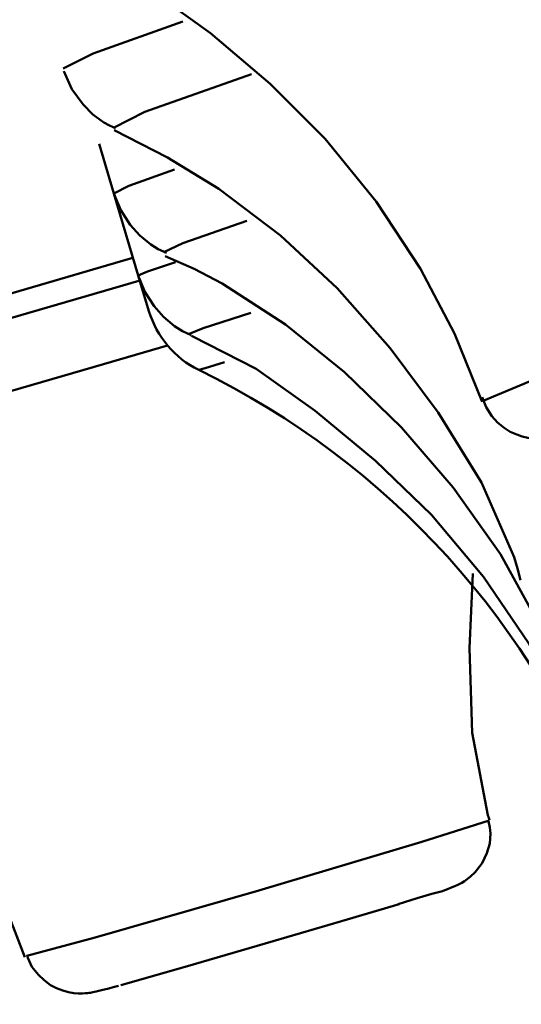
# Model space of a CAD drawing. Units: centimetres. Extents: x -81 to 397, y -152 to 36.
# Drawn here: x 268 to 271, y -127 to -121 of the extents above; entities that cross this region are included whole.
import ezdxf

# ---------------------------------------------------------------- set-up
doc = ezdxf.new("R2010")
doc.units = ezdxf.units.CM
doc.header["$MEASUREMENT"] = 0
doc.layers.add('layer 1', color=7, linetype='Continuous')

msp = doc.modelspace()

# ---------------------------------------------------------------- linework, layer by layer
at = {"layer": 'layer 1', "lineweight": 50}
for points, knots in [([(158.6285, -146.7096), (158.6285, -146.7096), (158.8791, -146.6347), (158.8791, -146.6347), (158.8791, -146.6347), (158.8791, -146.6347), (159.6287, -146.4116), (159.6287, -146.4116), (159.6287, -146.4116), (159.6287, -146.4116), (160.8759, -146.0393), (160.8759, -146.0393), (160.8759, -146.0393), (160.8759, -146.0393), (162.613, -145.5215), (162.613, -145.5215), (162.613, -145.5215), (162.613, -145.5215), (164.8338, -144.8593), (164.8338, -144.8593), (164.8338, -144.8593), (164.8338, -144.8593), (167.5291, -144.0556), (167.5291, -144.0556), (167.5291, -144.0556), (167.5291, -144.0556), (170.6874, -143.1139), (170.6874, -143.1139), (170.6874, -143.1139), (170.6874, -143.1139), (174.295, -142.0386), (174.295, -142.0386), (174.295, -142.0386), (174.295, -142.0386), (178.3351, -140.834), (178.3351, -140.834), (178.3351, -140.834), (178.3351, -140.834), (182.7927, -139.5047), (182.7927, -139.5047), (182.7927, -139.5047), (182.7927, -139.5047), (187.6473, -138.0575), (187.6473, -138.0575), (187.6473, -138.0575), (187.6473, -138.0575), (192.8773, -136.4983), (192.8773, -136.4983), (192.8773, -136.4983), (192.8773, -136.4983), (198.4628, -134.8328), (198.4628, -134.8328), (198.4628, -134.8328), (198.4628, -134.8328), (204.3771, -133.0699), (204.3771, -133.0699), (204.3771, -133.0699), (204.3771, -133.0699), (210.5969, -131.2151), (210.5969, -131.2151), (210.5969, -131.2151), (210.5969, -131.2151), (217.0953, -129.2782), (217.0953, -129.2782), (217.0953, -129.2782), (217.0953, -129.2782), (223.8437, -127.2655), (223.8437, -127.2655), (223.8437, -127.2655), (223.8437, -127.2655), (230.8139, -125.1879), (230.8139, -125.1879), (230.8139, -125.1879), (230.8139, -125.1879), (237.9752, -123.0533), (237.9752, -123.0533), (237.9752, -123.0533), (237.9752, -123.0533), (245.2976, -120.8697), (245.2976, -120.8697), (245.2976, -120.8697), (245.2976, -120.8697), (252.7492, -118.6478), (252.7492, -118.6478), (252.7492, -118.6478), (252.7492, -118.6478), (260.299, -116.3971), (260.299, -116.3971), (260.299, -116.3971), (260.299, -116.3971), (267.9137, -114.1268), (267.9137, -114.1268), (267.9137, -114.1268), (267.9137, -114.1268), (275.5623, -111.8469), (275.5623, -111.8469), (275.5623, -111.8469), (275.5623, -111.8469), (283.21, -109.5662), (283.21, -109.5662), (283.21, -109.5662), (283.21, -109.5662), (290.825, -107.296), (290.825, -107.296), (290.825, -107.296), (290.825, -107.296), (298.3748, -105.045), (298.3748, -105.045), (298.3748, -105.045), (298.3748, -105.045), (305.8266, -102.8236), (305.8266, -102.8236), (305.8266, -102.8236), (305.8266, -102.8236), (313.1483, -100.6404), (313.1483, -100.6404), (313.1483, -100.6404), (313.1483, -100.6404), (320.3103, -98.5054), (320.3103, -98.5054), (320.3103, -98.5054), (320.3103, -98.5054), (327.2805, -96.4273), (327.2805, -96.4273), (327.2805, -96.4273), (327.2805, -96.4273), (334.0287, -94.4155), (334.0287, -94.4155), (334.0287, -94.4155), (334.0287, -94.4155), (340.5268, -92.478), (340.5268, -92.478), (340.5268, -92.478), (340.5268, -92.478), (346.7469, -90.6232), (346.7469, -90.6232), (346.7469, -90.6232), (346.7469, -90.6232), (352.6621, -88.8602), (352.6621, -88.8602), (352.6621, -88.8602), (352.6621, -88.8602), (358.2467, -87.195), (358.2467, -87.195), (358.2467, -87.195), (358.2467, -87.195), (363.4778, -85.6356), (363.4778, -85.6356), (363.4778, -85.6356), (363.4778, -85.6356), (368.3314, -84.1884), (368.3314, -84.1884), (368.3314, -84.1884), (368.3314, -84.1884), (372.7884, -82.8593), (372.7884, -82.8593), (372.7884, -82.8593), (372.7884, -82.8593), (376.8291, -81.6545), (376.8291, -81.6545), (376.8291, -81.6545), (376.8291, -81.6545), (380.4367, -80.5794), (380.4367, -80.5794), (380.4367, -80.5794), (380.4367, -80.5794), (383.5946, -79.6374), (383.5946, -79.6374), (383.5946, -79.6374), (383.5946, -79.6374), (386.2904, -78.834), (386.2904, -78.834), (386.2904, -78.834), (386.2904, -78.834), (388.5107, -78.1715), (388.5107, -78.1715), (388.5107, -78.1715), (388.5107, -78.1715), (390.2483, -77.6538), (390.2483, -77.6538), (390.2483, -77.6538), (390.2483, -77.6538), (391.4955, -77.2826), (391.4955, -77.2826), (391.4955, -77.2826), (391.4955, -77.2826), (392.2448, -77.0586), (392.2448, -77.0586), (392.2448, -77.0586), (392.2448, -77.0586), (392.4955, -76.9844), (392.4955, -76.9844)], [0, 0, 0, 0, 0.020833, 0.020833, 0.020833, 0.020833, 0.041667, 0.041667, 0.041667, 0.041667, 0.0625, 0.0625, 0.0625, 0.0625, 0.083333, 0.083333, 0.083333, 0.083333, 0.104167, 0.104167, 0.104167, 0.104167, 0.125, 0.125, 0.125, 0.125, 0.145833, 0.145833, 0.145833, 0.145833, 0.166667, 0.166667, 0.166667, 0.166667, 0.1875, 0.1875, 0.1875, 0.1875, 0.208333, 0.208333, 0.208333, 0.208333, 0.229167, 0.229167, 0.229167, 0.229167, 0.25, 0.25, 0.25, 0.25, 0.270833, 0.270833, 0.270833, 0.270833, 0.291667, 0.291667, 0.291667, 0.291667, 0.3125, 0.3125, 0.3125, 0.3125, 0.333333, 0.333333, 0.333333, 0.333333, 0.354167, 0.354167, 0.354167, 0.354167, 0.375, 0.375, 0.375, 0.375, 0.395833, 0.395833, 0.395833, 0.395833, 0.416667, 0.416667, 0.416667, 0.416667, 0.4375, 0.4375, 0.4375, 0.4375, 0.458333, 0.458333, 0.458333, 0.458333, 0.479167, 0.479167, 0.479167, 0.479167, 0.5, 0.5, 0.5, 0.5, 0.520833, 0.520833, 0.520833, 0.520833, 0.541667, 0.541667, 0.541667, 0.541667, 0.5625, 0.5625, 0.5625, 0.5625, 0.583333, 0.583333, 0.583333, 0.583333, 0.604167, 0.604167, 0.604167, 0.604167, 0.625, 0.625, 0.625, 0.625, 0.645833, 0.645833, 0.645833, 0.645833, 0.666667, 0.666667, 0.666667, 0.666667, 0.6875, 0.6875, 0.6875, 0.6875, 0.708333, 0.708333, 0.708333, 0.708333, 0.729167, 0.729167, 0.729167, 0.729167, 0.75, 0.75, 0.75, 0.75, 0.770833, 0.770833, 0.770833, 0.770833, 0.791667, 0.791667, 0.791667, 0.791667, 0.8125, 0.8125, 0.8125, 0.8125, 0.833333, 0.833333, 0.833333, 0.833333, 0.854167, 0.854167, 0.854167, 0.854167, 0.875, 0.875, 0.875, 0.875, 0.895833, 0.895833, 0.895833, 0.895833, 0.916667, 0.916667, 0.916667, 0.916667, 0.9375, 0.9375, 0.9375, 0.9375, 0.958333, 0.958333, 0.958333, 0.958333, 0.979167, 0.979167, 0.979167, 0.979167, 1, 1, 1, 1]), ([(156.8142, -150.96), (156.8142, -150.96), (157.06, -150.8867), (157.06, -150.8867), (157.06, -150.8867), (157.06, -150.8867), (157.7967, -150.6669), (157.7967, -150.6669), (157.7967, -150.6669), (157.7967, -150.6669), (159.0227, -150.302), (159.0227, -150.302), (159.0227, -150.302), (159.0227, -150.302), (160.7312, -149.7923), (160.7312, -149.7923), (160.7312, -149.7923), (160.7312, -149.7923), (162.9149, -149.1411), (162.9149, -149.1411), (162.9149, -149.1411), (162.9149, -149.1411), (165.5667, -148.3501), (165.5667, -148.3501), (165.5667, -148.3501), (165.5667, -148.3501), (168.6738, -147.4241), (168.6738, -147.4241), (168.6738, -147.4241), (168.6738, -147.4241), (172.2248, -146.3649), (172.2248, -146.3649), (172.2248, -146.3649), (172.2248, -146.3649), (176.2054, -145.1784), (176.2054, -145.1784), (176.2054, -145.1784), (176.2054, -145.1784), (180.5976, -143.8688), (180.5976, -143.8688), (180.5976, -143.8688), (180.5976, -143.8688), (185.3842, -142.4416), (185.3842, -142.4416), (185.3842, -142.4416), (185.3842, -142.4416), (190.5455, -140.9036), (190.5455, -140.9036), (190.5455, -140.9036), (190.5455, -140.9036), (196.0598, -139.2589), (196.0598, -139.2589), (196.0598, -139.2589), (196.0598, -139.2589), (201.9059, -137.516), (201.9059, -137.516), (201.9059, -137.516), (201.9059, -137.516), (208.0586, -135.6814), (208.0586, -135.6814), (208.0586, -135.6814), (208.0586, -135.6814), (214.4925, -133.763), (214.4925, -133.763), (214.4925, -133.763), (214.4925, -133.763), (221.1826, -131.769), (221.1826, -131.769), (221.1826, -131.769), (221.1826, -131.769), (228.0987, -129.707), (228.0987, -129.707), (228.0987, -129.707), (228.0987, -129.707), (235.2158, -127.5849), (235.2158, -127.5849), (235.2158, -127.5849), (235.2158, -127.5849), (242.5015, -125.4126), (242.5015, -125.4126), (242.5015, -125.4126), (242.5015, -125.4126), (249.928, -123.1987), (249.928, -123.1987), (249.928, -123.1987), (249.928, -123.1987), (257.4632, -120.9524), (257.4632, -120.9524), (257.4632, -120.9524), (257.4632, -120.9524), (265.0775, -118.6824), (265.0775, -118.6824), (265.0775, -118.6824), (265.0775, -118.6824), (272.7391, -116.398), (272.7391, -116.398), (272.7391, -116.398), (272.7391, -116.398), (280.4158, -114.1091), (280.4158, -114.1091), (280.4158, -114.1091), (280.4158, -114.1091), (288.078, -111.8248), (288.078, -111.8248), (288.078, -111.8248), (288.078, -111.8248), (295.6918, -109.5547), (295.6918, -109.5547), (295.6918, -109.5547), (295.6918, -109.5547), (303.2278, -107.3082), (303.2278, -107.3082), (303.2278, -107.3082), (303.2278, -107.3082), (310.6536, -105.0937), (310.6536, -105.0937), (310.6536, -105.0937), (310.6536, -105.0937), (317.9397, -102.9213), (317.9397, -102.9213), (317.9397, -102.9213), (317.9397, -102.9213), (325.0563, -100.8001), (325.0563, -100.8001), (325.0563, -100.8001), (325.0563, -100.8001), (331.9725, -98.7372), (331.9725, -98.7372), (331.9725, -98.7372), (331.9725, -98.7372), (338.6626, -96.743), (338.6626, -96.743), (338.6626, -96.743), (338.6626, -96.743), (345.0964, -94.8248), (345.0964, -94.8248), (345.0964, -94.8248), (345.0964, -94.8248), (351.2494, -92.9902), (351.2494, -92.9902), (351.2494, -92.9902), (351.2494, -92.9902), (357.0948, -91.2476), (357.0948, -91.2476), (357.0948, -91.2476), (357.0948, -91.2476), (362.61, -89.6038), (362.61, -89.6038), (362.61, -89.6038), (362.61, -89.6038), (367.7715, -88.0646), (367.7715, -88.0646), (367.7715, -88.0646), (367.7715, -88.0646), (372.5579, -86.6377), (372.5579, -86.6377), (372.5579, -86.6377), (372.5579, -86.6377), (376.9506, -85.328), (376.9506, -85.328), (376.9506, -85.328), (376.9506, -85.328), (380.9303, -84.1416), (380.9303, -84.1416), (380.9303, -84.1416), (380.9303, -84.1416), (384.4808, -83.0833), (384.4808, -83.0833), (384.4808, -83.0833), (384.4808, -83.0833), (387.5893, -82.1563), (387.5893, -82.1563), (387.5893, -82.1563), (387.5893, -82.1563), (390.24, -81.366), (390.24, -81.366), (390.24, -81.366), (390.24, -81.366), (392.4248, -80.7142), (392.4248, -80.7142), (392.4248, -80.7142), (392.4248, -80.7142), (394.1333, -80.2054), (394.1333, -80.2054), (394.1333, -80.2054), (394.1333, -80.2054), (395.3582, -79.8402), (395.3582, -79.8402), (395.3582, -79.8402), (395.3582, -79.8402), (396.0955, -79.6206), (396.0955, -79.6206), (396.0955, -79.6206), (396.0955, -79.6206), (396.3418, -79.5467), (396.3418, -79.5467)], [0, 0, 0, 0, 0.020408, 0.020408, 0.020408, 0.020408, 0.040816, 0.040816, 0.040816, 0.040816, 0.061224, 0.061224, 0.061224, 0.061224, 0.081633, 0.081633, 0.081633, 0.081633, 0.102041, 0.102041, 0.102041, 0.102041, 0.122449, 0.122449, 0.122449, 0.122449, 0.142857, 0.142857, 0.142857, 0.142857, 0.163265, 0.163265, 0.163265, 0.163265, 0.183673, 0.183673, 0.183673, 0.183673, 0.204082, 0.204082, 0.204082, 0.204082, 0.22449, 0.22449, 0.22449, 0.22449, 0.244898, 0.244898, 0.244898, 0.244898, 0.265306, 0.265306, 0.265306, 0.265306, 0.285714, 0.285714, 0.285714, 0.285714, 0.306122, 0.306122, 0.306122, 0.306122, 0.326531, 0.326531, 0.326531, 0.326531, 0.346939, 0.346939, 0.346939, 0.346939, 0.367347, 0.367347, 0.367347, 0.367347, 0.387755, 0.387755, 0.387755, 0.387755, 0.408163, 0.408163, 0.408163, 0.408163, 0.428571, 0.428571, 0.428571, 0.428571, 0.44898, 0.44898, 0.44898, 0.44898, 0.469388, 0.469388, 0.469388, 0.469388, 0.489796, 0.489796, 0.489796, 0.489796, 0.510204, 0.510204, 0.510204, 0.510204, 0.530612, 0.530612, 0.530612, 0.530612, 0.55102, 0.55102, 0.55102, 0.55102, 0.571429, 0.571429, 0.571429, 0.571429, 0.591837, 0.591837, 0.591837, 0.591837, 0.612245, 0.612245, 0.612245, 0.612245, 0.632653, 0.632653, 0.632653, 0.632653, 0.653061, 0.653061, 0.653061, 0.653061, 0.673469, 0.673469, 0.673469, 0.673469, 0.693878, 0.693878, 0.693878, 0.693878, 0.714286, 0.714286, 0.714286, 0.714286, 0.734694, 0.734694, 0.734694, 0.734694, 0.755102, 0.755102, 0.755102, 0.755102, 0.77551, 0.77551, 0.77551, 0.77551, 0.795918, 0.795918, 0.795918, 0.795918, 0.816327, 0.816327, 0.816327, 0.816327, 0.836735, 0.836735, 0.836735, 0.836735, 0.857143, 0.857143, 0.857143, 0.857143, 0.877551, 0.877551, 0.877551, 0.877551, 0.897959, 0.897959, 0.897959, 0.897959, 0.918367, 0.918367, 0.918367, 0.918367, 0.938776, 0.938776, 0.938776, 0.938776, 0.959184, 0.959184, 0.959184, 0.959184, 0.979592, 0.979592, 0.979592, 0.979592, 1, 1, 1, 1]), ([(275.6833, -112.2536), (275.6833, -112.2536), (267.9879, -114.5485), (267.9879, -114.5485), (267.9879, -114.5485), (267.9879, -114.5485), (260.3255, -116.8328), (260.3255, -116.8328), (260.3255, -116.8328), (260.3255, -116.8328), (252.7282, -119.0976), (252.7282, -119.0976), (252.7282, -119.0976), (252.7282, -119.0976), (245.2294, -121.3335), (245.2294, -121.3335), (245.2294, -121.3335), (245.2294, -121.3335), (237.8614, -123.5305), (237.8614, -123.5305), (237.8614, -123.5305), (237.8614, -123.5305), (230.655, -125.6789), (230.655, -125.6789), (230.655, -125.6789), (230.655, -125.6789), (223.6416, -127.7692), (223.6416, -127.7692), (223.6416, -127.7692), (223.6416, -127.7692), (216.8513, -129.7943), (216.8513, -129.7943), (216.8513, -129.7943), (216.8513, -129.7943), (210.313, -131.7432), (210.313, -131.7432), (210.313, -131.7432), (210.313, -131.7432), (204.0538, -133.6096), (204.0538, -133.6096), (204.0538, -133.6096), (204.0538, -133.6096), (198.1022, -135.3842), (198.1022, -135.3842), (198.1022, -135.3842), (198.1022, -135.3842), (192.4819, -137.06), (192.4819, -137.06), (192.4819, -137.06), (192.4819, -137.06), (187.2183, -138.6291), (187.2183, -138.6291), (187.2183, -138.6291), (187.2183, -138.6291), (182.334, -140.0851), (182.334, -140.0851), (182.334, -140.0851), (182.334, -140.0851), (177.8492, -141.4222), (177.8492, -141.4222), (177.8492, -141.4222), (177.8492, -141.4222), (173.7835, -142.6349), (173.7835, -142.6349), (173.7835, -142.6349), (173.7835, -142.6349), (170.154, -143.7172), (170.154, -143.7172), (170.154, -143.7172), (170.154, -143.7172), (166.9761, -144.6642), (166.9761, -144.6642), (166.9761, -144.6642), (166.9761, -144.6642), (164.2635, -145.4732), (164.2635, -145.4732), (164.2635, -145.4732), (164.2635, -145.4732), (162.0285, -146.139), (162.0285, -146.139), (162.0285, -146.139), (162.0285, -146.139), (160.2801, -146.6602), (160.2801, -146.6602), (160.2801, -146.6602), (160.2801, -146.6602), (159.0259, -147.0344), (159.0259, -147.0344), (159.0259, -147.0344), (159.0259, -147.0344), (158.2711, -147.2591), (158.2711, -147.2591), (158.2711, -147.2591), (158.2711, -147.2591), (158.0188, -147.3342), (158.0188, -147.3342)], [0, 0, 0, 0, 0.041667, 0.041667, 0.041667, 0.041667, 0.083333, 0.083333, 0.083333, 0.083333, 0.125, 0.125, 0.125, 0.125, 0.166667, 0.166667, 0.166667, 0.166667, 0.208333, 0.208333, 0.208333, 0.208333, 0.25, 0.25, 0.25, 0.25, 0.291667, 0.291667, 0.291667, 0.291667, 0.333333, 0.333333, 0.333333, 0.333333, 0.375, 0.375, 0.375, 0.375, 0.416667, 0.416667, 0.416667, 0.416667, 0.458333, 0.458333, 0.458333, 0.458333, 0.5, 0.5, 0.5, 0.5, 0.541667, 0.541667, 0.541667, 0.541667, 0.583333, 0.583333, 0.583333, 0.583333, 0.625, 0.625, 0.625, 0.625, 0.666667, 0.666667, 0.666667, 0.666667, 0.708333, 0.708333, 0.708333, 0.708333, 0.75, 0.75, 0.75, 0.75, 0.791667, 0.791667, 0.791667, 0.791667, 0.833333, 0.833333, 0.833333, 0.833333, 0.875, 0.875, 0.875, 0.875, 0.916667, 0.916667, 0.916667, 0.916667, 0.958333, 0.958333, 0.958333, 0.958333, 1, 1, 1, 1]), ([(277.0266, -116.7596), (277.0266, -116.7596), (269.2425, -119.0808), (269.2425, -119.0808), (269.2425, -119.0808), (269.2425, -119.0808), (261.4907, -121.3916), (261.4907, -121.3916), (261.4907, -121.3916), (261.4907, -121.3916), (253.805, -123.6831), (253.805, -123.6831), (253.805, -123.6831), (253.805, -123.6831), (246.2192, -125.9443), (246.2192, -125.9443), (246.2192, -125.9443), (246.2192, -125.9443), (238.7653, -128.1669), (238.7653, -128.1669), (238.7653, -128.1669), (238.7653, -128.1669), (231.4759, -130.3402), (231.4759, -130.3402), (231.4759, -130.3402), (231.4759, -130.3402), (224.3803, -132.4561), (224.3803, -132.4561), (224.3803, -132.4561), (224.3803, -132.4561), (217.5119, -134.5038), (217.5119, -134.5038), (217.5119, -134.5038), (217.5119, -134.5038), (210.8971, -136.4761), (210.8971, -136.4761), (210.8971, -136.4761), (210.8971, -136.4761), (204.5653, -138.3635), (204.5653, -138.3635), (204.5653, -138.3635), (204.5653, -138.3635), (198.5441, -140.1593), (198.5441, -140.1593), (198.5441, -140.1593), (198.5441, -140.1593), (192.8586, -141.8533), (192.8586, -141.8533), (192.8586, -141.8533), (192.8586, -141.8533), (187.5342, -143.4409), (187.5342, -143.4409), (187.5342, -143.4409), (187.5342, -143.4409), (182.5934, -144.9149), (182.5934, -144.9149), (182.5934, -144.9149), (182.5934, -144.9149), (178.0554, -146.2669), (178.0554, -146.2669), (178.0554, -146.2669), (178.0554, -146.2669), (173.9427, -147.4939), (173.9427, -147.4939), (173.9427, -147.4939), (173.9427, -147.4939), (170.2711, -148.5884), (170.2711, -148.5884), (170.2711, -148.5884), (170.2711, -148.5884), (167.0563, -149.5469), (167.0563, -149.5469), (167.0563, -149.5469), (167.0563, -149.5469), (164.3126, -150.3644), (164.3126, -150.3644), (164.3126, -150.3644), (164.3126, -150.3644), (162.051, -151.0393), (162.051, -151.0393), (162.051, -151.0393), (162.051, -151.0393), (160.2828, -151.5658), (160.2828, -151.5658), (160.2828, -151.5658), (160.2828, -151.5658), (159.0137, -151.9443), (159.0137, -151.9443), (159.0137, -151.9443), (159.0137, -151.9443), (158.2508, -152.1718), (158.2508, -152.1718), (158.2508, -152.1718), (158.2508, -152.1718), (157.9957, -152.2485), (157.9957, -152.2485)], [0, 0, 0, 0, 0.041667, 0.041667, 0.041667, 0.041667, 0.083333, 0.083333, 0.083333, 0.083333, 0.125, 0.125, 0.125, 0.125, 0.166667, 0.166667, 0.166667, 0.166667, 0.208333, 0.208333, 0.208333, 0.208333, 0.25, 0.25, 0.25, 0.25, 0.291667, 0.291667, 0.291667, 0.291667, 0.333333, 0.333333, 0.333333, 0.333333, 0.375, 0.375, 0.375, 0.375, 0.416667, 0.416667, 0.416667, 0.416667, 0.458333, 0.458333, 0.458333, 0.458333, 0.5, 0.5, 0.5, 0.5, 0.541667, 0.541667, 0.541667, 0.541667, 0.583333, 0.583333, 0.583333, 0.583333, 0.625, 0.625, 0.625, 0.625, 0.666667, 0.666667, 0.666667, 0.666667, 0.708333, 0.708333, 0.708333, 0.708333, 0.75, 0.75, 0.75, 0.75, 0.791667, 0.791667, 0.791667, 0.791667, 0.833333, 0.833333, 0.833333, 0.833333, 0.875, 0.875, 0.875, 0.875, 0.916667, 0.916667, 0.916667, 0.916667, 0.958333, 0.958333, 0.958333, 0.958333, 1, 1, 1, 1]), ([(268.7761, -121.0547), (268.7761, -121.0547), (268.8054, -121.0662), (268.8054, -121.0662), (268.8054, -121.0662), (268.8054, -121.0662), (268.8338, -121.0787), (268.8338, -121.0787), (268.8338, -121.0787), (268.8338, -121.0787), (269.1718, -121.2593), (269.1718, -121.2593), (269.1718, -121.2593), (269.1718, -121.2593), (269.4856, -121.4851), (269.4856, -121.4851), (269.4856, -121.4851), (269.4856, -121.4851), (269.7973, -121.749), (269.7973, -121.749), (269.7973, -121.749), (269.7973, -121.749), (270.0856, -122.0372), (270.0856, -122.0372), (270.0856, -122.0372), (270.0856, -122.0372), (270.352, -122.3644), (270.352, -122.3644), (270.352, -122.3644), (270.352, -122.3644), (270.5831, -122.7172), (270.5831, -122.7172), (270.5831, -122.7172), (270.5831, -122.7172), (270.7603, -123.0549), (270.7603, -123.0549), (270.7603, -123.0549), (270.7603, -123.0549), (270.905, -123.4114), (270.905, -123.4114)], [0, 0, 0, 0, 0.1, 0.1, 0.1, 0.1, 0.2, 0.2, 0.2, 0.2, 0.3, 0.3, 0.3, 0.3, 0.4, 0.4, 0.4, 0.4, 0.5, 0.5, 0.5, 0.5, 0.6, 0.6, 0.6, 0.6, 0.7, 0.7, 0.7, 0.7, 0.8, 0.8, 0.8, 0.8, 0.9, 0.9, 0.9, 0.9, 1, 1, 1, 1]), ([(268.7146, -121.6704), (268.7146, -121.6704), (268.872, -121.5909), (268.872, -121.5909), (268.872, -121.5909), (268.872, -121.5909), (269.3409, -121.4234), (269.3409, -121.4234)], [0, 0, 0, 0, 0.5, 0.5, 0.5, 0.5, 1, 1, 1, 1]), ([(268.7185, -121.6837), (268.7185, -121.6837), (268.7607, -121.7773), (268.7607, -121.7773), (268.7607, -121.7773), (268.7607, -121.7773), (268.819, -121.8582), (268.819, -121.8582), (268.819, -121.8582), (268.819, -121.8582), (268.8699, -121.9096), (268.8699, -121.9096), (268.8699, -121.9096), (268.8699, -121.9096), (268.9273, -121.951), (268.9273, -121.951), (268.9273, -121.951), (268.9273, -121.951), (268.9573, -121.9676), (268.9573, -121.9676), (268.9573, -121.9676), (268.9573, -121.9676), (268.9881, -121.981), (268.9881, -121.981)], [0, 0, 0, 0, 0.166667, 0.166667, 0.166667, 0.166667, 0.333333, 0.333333, 0.333333, 0.333333, 0.5, 0.5, 0.5, 0.5, 0.666667, 0.666667, 0.666667, 0.666667, 0.833333, 0.833333, 0.833333, 0.833333, 1, 1, 1, 1]), ([(269.7001, -121.6987), (269.7001, -121.6987), (269.1414, -121.8953), (269.1414, -121.8953), (269.1414, -121.8953), (269.1414, -121.8953), (268.9778, -121.9789), (268.9778, -121.9789)], [0, 0, 0, 0, 0.5, 0.5, 0.5, 0.5, 1, 1, 1, 1]), ([(268.981, -121.9914), (268.981, -121.9914), (269.2612, -122.1351), (269.2612, -122.1351), (269.2612, -122.1351), (269.2612, -122.1351), (269.5282, -122.2992), (269.5282, -122.2992), (269.5282, -122.2992), (269.5282, -122.2992), (269.8506, -122.5427), (269.8506, -122.5427), (269.8506, -122.5427), (269.8506, -122.5427), (270.1471, -122.8169), (270.1471, -122.8169), (270.1471, -122.8169), (270.1471, -122.8169), (270.4248, -123.131), (270.4248, -123.131), (270.4248, -123.131), (270.4248, -123.131), (270.6752, -123.4679), (270.6752, -123.4679), (270.6752, -123.4679), (270.6752, -123.4679), (270.9026, -123.8321), (270.9026, -123.8321), (270.9026, -123.8321), (270.9026, -123.8321), (271.0732, -124.2227), (271.0732, -124.2227), (271.0732, -124.2227), (271.0732, -124.2227), (271.0907, -124.2828), (271.0907, -124.2828), (271.0907, -124.2828), (271.0907, -124.2828), (271.1066, -124.3427), (271.1066, -124.3427)], [0, 0, 0, 0, 0.1, 0.1, 0.1, 0.1, 0.2, 0.2, 0.2, 0.2, 0.3, 0.3, 0.3, 0.3, 0.4, 0.4, 0.4, 0.4, 0.5, 0.5, 0.5, 0.5, 0.6, 0.6, 0.6, 0.6, 0.7, 0.7, 0.7, 0.7, 0.8, 0.8, 0.8, 0.8, 0.9, 0.9, 0.9, 0.9, 1, 1, 1, 1]), ([(268.9805, -122.3222), (268.9805, -122.3222), (269.0589, -122.2835), (269.0589, -122.2835), (269.0589, -122.2835), (269.0589, -122.2835), (269.2978, -122.1978), (269.2978, -122.1978)], [0, 0, 0, 0, 0.5, 0.5, 0.5, 0.5, 1, 1, 1, 1]), ([(268.9805, -122.3222), (268.9805, -122.3222), (269.0156, -122.4096), (269.0156, -122.4096), (269.0156, -122.4096), (269.0156, -122.4096), (269.0651, -122.4863), (269.0651, -122.4863), (269.0651, -122.4863), (269.0651, -122.4863), (269.1153, -122.5418), (269.1153, -122.5418), (269.1153, -122.5418), (269.1153, -122.5418), (269.1725, -122.5886), (269.1725, -122.5886), (269.1725, -122.5886), (269.1725, -122.5886), (269.2123, -122.6132), (269.2123, -122.6132), (269.2123, -122.6132), (269.2123, -122.6132), (269.2554, -122.6328), (269.2554, -122.6328)], [0, 0, 0, 0, 0.166667, 0.166667, 0.166667, 0.166667, 0.333333, 0.333333, 0.333333, 0.333333, 0.5, 0.5, 0.5, 0.5, 0.666667, 0.666667, 0.666667, 0.666667, 0.833333, 0.833333, 0.833333, 0.833333, 1, 1, 1, 1]), ([(269.675, -122.466), (269.675, -122.466), (269.3409, -122.5821), (269.3409, -122.5821), (269.3409, -122.5821), (269.3409, -122.5821), (269.2414, -122.6301), (269.2414, -122.6301)], [0, 0, 0, 0, 0.5, 0.5, 0.5, 0.5, 1, 1, 1, 1]), ([(269.2476, -122.6494), (269.2476, -122.6494), (269.3992, -122.7172), (269.3992, -122.7172), (269.3992, -122.7172), (269.3992, -122.7172), (269.5455, -122.7932), (269.5455, -122.7932), (269.5455, -122.7932), (269.5455, -122.7932), (269.8782, -123.0066), (269.8782, -123.0066), (269.8782, -123.0066), (269.8782, -123.0066), (270.1867, -123.2563), (270.1867, -123.2563), (270.1867, -123.2563), (270.1867, -123.2563), (270.4842, -123.5455), (270.4842, -123.5455), (270.4842, -123.5455), (270.4842, -123.5455), (270.7547, -123.8596), (270.7547, -123.8596), (270.7547, -123.8596), (270.7547, -123.8596), (271.0015, -124.207), (271.0015, -124.207), (271.0015, -124.207), (271.0015, -124.207), (271.2054, -124.5791), (271.2054, -124.5791), (271.2054, -124.5791), (271.2054, -124.5791), (271.2927, -124.7863), (271.2927, -124.7863), (271.2927, -124.7863), (271.2927, -124.7863), (271.3639, -125.0008), (271.3639, -125.0008)], [0, 0, 0, 0, 0.1, 0.1, 0.1, 0.1, 0.2, 0.2, 0.2, 0.2, 0.3, 0.3, 0.3, 0.3, 0.4, 0.4, 0.4, 0.4, 0.5, 0.5, 0.5, 0.5, 0.6, 0.6, 0.6, 0.6, 0.7, 0.7, 0.7, 0.7, 0.8, 0.8, 0.8, 0.8, 0.9, 0.9, 0.9, 0.9, 1, 1, 1, 1]), ([(260.6764, -125.1084), (260.6764, -125.1084), (264.8814, -123.8867), (264.8814, -123.8867), (264.8814, -123.8867), (264.8814, -123.8867), (269.0838, -122.6573), (269.0838, -122.6573)], [0, 0, 0, 0, 0.5, 0.5, 0.5, 0.5, 1, 1, 1, 1]), ([(269.1079, -122.7508), (269.1079, -122.7508), (269.1566, -122.7305), (269.1566, -122.7305), (269.1566, -122.7305), (269.1566, -122.7305), (269.3029, -122.6812), (269.3029, -122.6812)], [0, 0, 0, 0, 0.5, 0.5, 0.5, 0.5, 1, 1, 1, 1]), ([(270.9107, -123.4061), (270.9107, -123.4061), (271.2533, -123.2639), (271.2533, -123.2639), (271.2533, -123.2639), (271.2533, -123.2639), (272.1015, -122.995), (272.1015, -122.995), (272.1015, -122.995), (272.1015, -122.995), (272.9607, -122.7552), (272.9607, -122.7552), (272.9607, -122.7552), (272.9607, -122.7552), (273.3245, -122.6865), (273.3245, -122.6865)], [0, 0, 0, 0, 0.25, 0.25, 0.25, 0.25, 0.5, 0.5, 0.5, 0.5, 0.75, 0.75, 0.75, 0.75, 1, 1, 1, 1]), ([(269.1079, -122.7508), (269.1079, -122.7508), (269.1425, -122.8363), (269.1425, -122.8363), (269.1425, -122.8363), (269.1425, -122.8363), (269.1911, -122.9123), (269.1911, -122.9123), (269.1911, -122.9123), (269.1911, -122.9123), (269.2402, -122.9679), (269.2402, -122.9679), (269.2402, -122.9679), (269.2402, -122.9679), (269.2969, -123.0155), (269.2969, -123.0155), (269.2969, -123.0155), (269.2969, -123.0155), (269.3393, -123.0418), (269.3393, -123.0418), (269.3393, -123.0418), (269.3393, -123.0418), (269.3849, -123.063), (269.3849, -123.063)], [0, 0, 0, 0, 0.166667, 0.166667, 0.166667, 0.166667, 0.333333, 0.333333, 0.333333, 0.333333, 0.5, 0.5, 0.5, 0.5, 0.666667, 0.666667, 0.666667, 0.666667, 0.833333, 0.833333, 0.833333, 0.833333, 1, 1, 1, 1]), ([(266.1351, -123.6222), (266.1351, -123.6222), (266.5494, -123.5155), (266.5494, -123.5155), (266.5494, -123.5155), (266.5494, -123.5155), (267.6584, -123.2006), (267.6584, -123.2006), (267.6584, -123.2006), (267.6584, -123.2006), (269.1222, -122.7748), (269.1222, -122.7748)], [0, 0, 0, 0, 0.333333, 0.333333, 0.333333, 0.333333, 0.666667, 0.666667, 0.666667, 0.666667, 1, 1, 1, 1]), ([(269.696, -122.9457), (269.696, -122.9457), (269.4464, -123.0268), (269.4464, -123.0268), (269.4464, -123.0268), (269.4464, -123.0268), (269.3695, -123.0577), (269.3695, -123.0577)], [0, 0, 0, 0, 0.5, 0.5, 0.5, 0.5, 1, 1, 1, 1]), ([(269.3863, -123.0665), (269.3863, -123.0665), (269.3877, -123.0674), (269.3877, -123.0674), (269.3877, -123.0674), (269.3877, -123.0674), (269.3888, -123.0674), (269.3888, -123.0674), (269.3888, -123.0674), (269.3888, -123.0674), (269.7238, -123.2386), (269.7238, -123.2386), (269.7238, -123.2386), (269.7238, -123.2386), (270.0328, -123.4591), (270.0328, -123.4591), (270.0328, -123.4591), (270.0328, -123.4591), (270.348, -123.7192), (270.348, -123.7192), (270.348, -123.7192), (270.348, -123.7192), (270.6411, -124.0022), (270.6411, -124.0022), (270.6411, -124.0022), (270.6411, -124.0022), (270.9121, -124.325), (270.9121, -124.325), (270.9121, -124.325), (270.9121, -124.325), (271.149, -124.6736), (271.149, -124.6736), (271.149, -124.6736), (271.149, -124.6736), (271.3471, -125.0395), (271.3471, -125.0395), (271.3471, -125.0395), (271.3471, -125.0395), (271.5116, -125.4248), (271.5116, -125.4248)], [0, 0, 0, 0, 0.1, 0.1, 0.1, 0.1, 0.2, 0.2, 0.2, 0.2, 0.3, 0.3, 0.3, 0.3, 0.4, 0.4, 0.4, 0.4, 0.5, 0.5, 0.5, 0.5, 0.6, 0.6, 0.6, 0.6, 0.7, 0.7, 0.7, 0.7, 0.8, 0.8, 0.8, 0.8, 0.9, 0.9, 0.9, 0.9, 1, 1, 1, 1]), ([(269.2609, -123.1167), (269.2609, -123.1167), (269.0939, -123.1653), (269.0939, -123.1653), (269.0939, -123.1653), (269.0939, -123.1653), (268.9264, -123.2149), (268.9264, -123.2149)], [0, 0, 0, 0, 0.5, 0.5, 0.5, 0.5, 1, 1, 1, 1]), ([(268.9252, -123.2149), (268.9252, -123.2149), (267.6697, -123.5789), (267.6697, -123.5789), (267.6697, -123.5789), (267.6697, -123.5789), (266.7457, -123.84), (266.7457, -123.84), (266.7457, -123.84), (266.7457, -123.84), (266.3944, -123.9301), (266.3944, -123.9301)], [0, 0, 0, 0, 0.333333, 0.333333, 0.333333, 0.333333, 0.666667, 0.666667, 0.666667, 0.666667, 1, 1, 1, 1]), ([(269.4238, -123.2448), (269.4238, -123.2448), (269.4582, -123.2349), (269.4582, -123.2349), (269.4582, -123.2349), (269.4582, -123.2349), (269.5579, -123.2049), (269.5579, -123.2049)], [0, 0, 0, 0, 0.5, 0.5, 0.5, 0.5, 1, 1, 1, 1]), ([(270.905, -123.3867), (270.905, -123.3867), (270.9259, -123.4388), (270.9259, -123.4388), (270.9259, -123.4388), (270.9259, -123.4388), (270.9556, -123.4856), (270.9556, -123.4856), (270.9556, -123.4856), (270.9556, -123.4856), (270.9861, -123.519), (270.9861, -123.519), (270.9861, -123.519), (270.9861, -123.519), (271.0206, -123.5473), (271.0206, -123.5473), (271.0206, -123.5473), (271.0206, -123.5473), (271.0517, -123.5676), (271.0517, -123.5676), (271.0517, -123.5676), (271.0517, -123.5676), (271.0863, -123.5826), (271.0863, -123.5826), (271.0863, -123.5826), (271.0863, -123.5826), (271.1156, -123.5923), (271.1156, -123.5923), (271.1156, -123.5923), (271.1156, -123.5923), (271.1448, -123.5992), (271.1448, -123.5992), (271.1448, -123.5992), (271.1448, -123.5992), (271.1685, -123.602), (271.1685, -123.602), (271.1685, -123.602), (271.1685, -123.602), (271.1895, -123.6038), (271.1895, -123.6038), (271.1895, -123.6038), (271.1895, -123.6038), (271.2077, -123.6038), (271.2077, -123.6038), (271.2077, -123.6038), (271.2077, -123.6038), (271.2245, -123.6038), (271.2245, -123.6038), (271.2245, -123.6038), (271.2245, -123.6038), (271.248, -123.602), (271.248, -123.602), (271.248, -123.602), (271.248, -123.602), (271.2681, -123.5992), (271.2681, -123.5992), (271.2681, -123.5992), (271.2681, -123.5992), (271.3351, -123.5877), (271.3351, -123.5877), (271.3351, -123.5877), (271.3351, -123.5877), (271.4109, -123.5711), (271.4109, -123.5711), (271.4109, -123.5711), (271.4109, -123.5711), (271.5282, -123.5427), (271.5282, -123.5427), (271.5282, -123.5427), (271.5282, -123.5427), (271.669, -123.5068), (271.669, -123.5068), (271.669, -123.5068), (271.669, -123.5068), (271.7964, -123.4722), (271.7964, -123.4722), (271.7964, -123.4722), (271.7964, -123.4722), (271.9356, -123.4326), (271.9356, -123.4326)], [0, 0, 0, 0, 0.05, 0.05, 0.05, 0.05, 0.1, 0.1, 0.1, 0.1, 0.15, 0.15, 0.15, 0.15, 0.2, 0.2, 0.2, 0.2, 0.25, 0.25, 0.25, 0.25, 0.3, 0.3, 0.3, 0.3, 0.35, 0.35, 0.35, 0.35, 0.4, 0.4, 0.4, 0.4, 0.45, 0.45, 0.45, 0.45, 0.5, 0.5, 0.5, 0.5, 0.55, 0.55, 0.55, 0.55, 0.6, 0.6, 0.6, 0.6, 0.65, 0.65, 0.65, 0.65, 0.7, 0.7, 0.7, 0.7, 0.75, 0.75, 0.75, 0.75, 0.8, 0.8, 0.8, 0.8, 0.85, 0.85, 0.85, 0.85, 0.9, 0.9, 0.9, 0.9, 0.95, 0.95, 0.95, 0.95, 1, 1, 1, 1]), ([(266.4199, -123.9538), (266.4199, -123.9538), (266.4702, -123.9741), (266.4702, -123.9741), (266.4702, -123.9741), (266.4702, -123.9741), (266.5197, -123.9953), (266.5197, -123.9953), (266.5197, -123.9953), (266.5197, -123.9953), (266.8529, -124.1824), (266.8529, -124.1824), (266.8529, -124.1824), (266.8529, -124.1824), (267.1589, -124.4144), (267.1589, -124.4144), (267.1589, -124.4144), (267.1589, -124.4144), (267.4676, -124.6877), (267.4676, -124.6877), (267.4676, -124.6877), (267.4676, -124.6877), (267.7517, -124.984), (267.7517, -124.984), (267.7517, -124.984), (267.7517, -124.984), (268.0116, -125.3174), (268.0116, -125.3174), (268.0116, -125.3174), (268.0116, -125.3174), (268.2356, -125.6764), (268.2356, -125.6764), (268.2356, -125.6764), (268.2356, -125.6764), (268.3886, -125.9877), (268.3886, -125.9877), (268.3886, -125.9877), (268.3886, -125.9877), (268.5142, -126.3139), (268.5142, -126.3139)], [0, 0, 0, 0, 0.1, 0.1, 0.1, 0.1, 0.2, 0.2, 0.2, 0.2, 0.3, 0.3, 0.3, 0.3, 0.4, 0.4, 0.4, 0.4, 0.5, 0.5, 0.5, 0.5, 0.6, 0.6, 0.6, 0.6, 0.7, 0.7, 0.7, 0.7, 0.8, 0.8, 0.8, 0.8, 0.9, 0.9, 0.9, 0.9, 1, 1, 1, 1]), ([(270.9444, -125.5978), (270.9444, -125.5978), (270.9411, -125.5847), (270.9411, -125.5847), (270.9411, -125.5847), (270.9411, -125.5847), (270.9361, -125.5713), (270.9361, -125.5713), (270.9361, -125.5713), (270.9361, -125.5713), (270.8536, -125.1411), (270.8536, -125.1411), (270.8536, -125.1411), (270.8536, -125.1411), (270.84, -124.6983), (270.84, -124.6983), (270.84, -124.6983), (270.84, -124.6983), (270.857, -124.3075), (270.857, -124.3075)], [0, 0, 0, 0, 0.2, 0.2, 0.2, 0.2, 0.4, 0.4, 0.4, 0.4, 0.6, 0.6, 0.6, 0.6, 0.8, 0.8, 0.8, 0.8, 1, 1, 1, 1]), ([(268.5252, -126.3061), (268.5252, -126.3061), (268.8817, -126.2098), (268.8817, -126.2098), (268.8817, -126.2098), (268.8817, -126.2098), (269.7372, -125.9639), (269.7372, -125.9639), (269.7372, -125.9639), (269.7372, -125.9639), (270.5909, -125.7105), (270.5909, -125.7105), (270.5909, -125.7105), (270.5909, -125.7105), (270.9427, -125.5985), (270.9427, -125.5985)], [0, 0, 0, 0, 0.25, 0.25, 0.25, 0.25, 0.5, 0.5, 0.5, 0.5, 0.75, 0.75, 0.75, 0.75, 1, 1, 1, 1]), ([(270.4674, -126.0361), (270.4674, -126.0361), (270.5667, -126.0054), (270.5667, -126.0054), (270.5667, -126.0054), (270.5667, -126.0054), (270.6434, -125.9824), (270.6434, -125.9824), (270.6434, -125.9824), (270.6434, -125.9824), (270.6992, -125.9674), (270.6992, -125.9674), (270.6992, -125.9674), (270.6992, -125.9674), (270.766, -125.9409), (270.766, -125.9409), (270.766, -125.9409), (270.766, -125.9409), (270.775, -125.9365), (270.775, -125.9365), (270.775, -125.9365), (270.775, -125.9365), (270.7847, -125.9321), (270.7847, -125.9321), (270.7847, -125.9321), (270.7847, -125.9321), (270.799, -125.925), (270.799, -125.925), (270.799, -125.925), (270.799, -125.925), (270.8135, -125.9153), (270.8135, -125.9153), (270.8135, -125.9153), (270.8135, -125.9153), (270.8423, -125.8941), (270.8423, -125.8941), (270.8423, -125.8941), (270.8423, -125.8941), (270.8688, -125.8685), (270.8688, -125.8685), (270.8688, -125.8685), (270.8688, -125.8685), (270.905, -125.8218), (270.905, -125.8218), (270.905, -125.8218), (270.905, -125.8218), (270.9303, -125.7699), (270.9303, -125.7699), (270.9303, -125.7699), (270.9303, -125.7699), (270.9455, -125.7185), (270.9455, -125.7185), (270.9455, -125.7185), (270.9455, -125.7185), (270.9497, -125.6667), (270.9497, -125.6667), (270.9497, -125.6667), (270.9497, -125.6667), (270.946, -125.6349), (270.946, -125.6349), (270.946, -125.6349), (270.946, -125.6349), (270.9386, -125.6024), (270.9386, -125.6024)], [0, 0, 0, 0, 0.0625, 0.0625, 0.0625, 0.0625, 0.125, 0.125, 0.125, 0.125, 0.1875, 0.1875, 0.1875, 0.1875, 0.25, 0.25, 0.25, 0.25, 0.3125, 0.3125, 0.3125, 0.3125, 0.375, 0.375, 0.375, 0.375, 0.4375, 0.4375, 0.4375, 0.4375, 0.5, 0.5, 0.5, 0.5, 0.5625, 0.5625, 0.5625, 0.5625, 0.625, 0.625, 0.625, 0.625, 0.6875, 0.6875, 0.6875, 0.6875, 0.75, 0.75, 0.75, 0.75, 0.8125, 0.8125, 0.8125, 0.8125, 0.875, 0.875, 0.875, 0.875, 0.9375, 0.9375, 0.9375, 0.9375, 1, 1, 1, 1]), ([(270.4718, -126.0354), (270.4718, -126.0354), (270.1697, -126.1255), (270.1697, -126.1255), (270.1697, -126.1255), (270.1697, -126.1255), (269.8128, -126.2301), (269.8128, -126.2301)], [0, 0, 0, 0, 0.5, 0.5, 0.5, 0.5, 1, 1, 1, 1]), ([(269.8128, -126.2301), (269.8128, -126.2301), (269.3526, -126.3635), (269.3526, -126.3635), (269.3526, -126.3635), (269.3526, -126.3635), (269.0156, -126.4586), (269.0156, -126.4586)], [0, 0, 0, 0, 0.5, 0.5, 0.5, 0.5, 1, 1, 1, 1]), ([(268.5268, -126.3033), (268.5268, -126.3033), (268.528, -126.3096), (268.528, -126.3096), (268.528, -126.3096), (268.528, -126.3096), (268.5294, -126.3158), (268.5294, -126.3158), (268.5294, -126.3158), (268.5294, -126.3158), (268.5506, -126.3635), (268.5506, -126.3635), (268.5506, -126.3635), (268.5506, -126.3635), (268.5851, -126.4049), (268.5851, -126.4049), (268.5851, -126.4049), (268.5851, -126.4049), (268.616, -126.434), (268.616, -126.434), (268.616, -126.434), (268.616, -126.434), (268.6494, -126.4586), (268.6494, -126.4586), (268.6494, -126.4586), (268.6494, -126.4586), (268.6801, -126.4755), (268.6801, -126.4755), (268.6801, -126.4755), (268.6801, -126.4755), (268.7139, -126.4877), (268.7139, -126.4877), (268.7139, -126.4877), (268.7139, -126.4877), (268.7423, -126.4957), (268.7423, -126.4957), (268.7423, -126.4957), (268.7423, -126.4957), (268.7715, -126.5008), (268.7715, -126.5008), (268.7715, -126.5008), (268.7715, -126.5008), (268.7941, -126.5026), (268.7941, -126.5026), (268.7941, -126.5026), (268.7941, -126.5026), (268.8165, -126.5026), (268.8165, -126.5026), (268.8165, -126.5026), (268.8165, -126.5026), (268.8303, -126.502), (268.8303, -126.502), (268.8303, -126.502), (268.8303, -126.502), (268.8427, -126.5008), (268.8427, -126.5008), (268.8427, -126.5008), (268.8427, -126.5008), (268.8506, -126.5001), (268.8506, -126.5001), (268.8506, -126.5001), (268.8506, -126.5001), (268.8579, -126.4992), (268.8579, -126.4992), (268.8579, -126.4992), (268.8579, -126.4992), (268.8649, -126.4973), (268.8649, -126.4973), (268.8649, -126.4973), (268.8649, -126.4973), (268.8699, -126.4967), (268.8699, -126.4967), (268.8699, -126.4967), (268.8699, -126.4967), (268.8789, -126.4948), (268.8789, -126.4948), (268.8789, -126.4948), (268.8789, -126.4948), (268.8867, -126.4932), (268.8867, -126.4932), (268.8867, -126.4932), (268.8867, -126.4932), (268.9151, -126.4858), (268.9151, -126.4858), (268.9151, -126.4858), (268.9151, -126.4858), (268.954, -126.4764), (268.954, -126.4764), (268.954, -126.4764), (268.954, -126.4764), (268.9766, -126.469), (268.9766, -126.469), (268.9766, -126.469), (268.9766, -126.469), (269.0043, -126.4621), (269.0043, -126.4621)], [0, 0, 0, 0, 0.041667, 0.041667, 0.041667, 0.041667, 0.083333, 0.083333, 0.083333, 0.083333, 0.125, 0.125, 0.125, 0.125, 0.166667, 0.166667, 0.166667, 0.166667, 0.208333, 0.208333, 0.208333, 0.208333, 0.25, 0.25, 0.25, 0.25, 0.291667, 0.291667, 0.291667, 0.291667, 0.333333, 0.333333, 0.333333, 0.333333, 0.375, 0.375, 0.375, 0.375, 0.416667, 0.416667, 0.416667, 0.416667, 0.458333, 0.458333, 0.458333, 0.458333, 0.5, 0.5, 0.5, 0.5, 0.541667, 0.541667, 0.541667, 0.541667, 0.583333, 0.583333, 0.583333, 0.583333, 0.625, 0.625, 0.625, 0.625, 0.666667, 0.666667, 0.666667, 0.666667, 0.708333, 0.708333, 0.708333, 0.708333, 0.75, 0.75, 0.75, 0.75, 0.791667, 0.791667, 0.791667, 0.791667, 0.833333, 0.833333, 0.833333, 0.833333, 0.875, 0.875, 0.875, 0.875, 0.916667, 0.916667, 0.916667, 0.916667, 0.958333, 0.958333, 0.958333, 0.958333, 1, 1, 1, 1])]:
    msp.add_open_spline(points, degree=3, knots=knots, dxfattribs=at)
for points in [[(268.9026, -122.063), (268.9026, -122.063), (268.9805, -122.3222), (268.9805, -122.3222)], [(268.9805, -122.3222), (268.9805, -122.3222), (269.1079, -122.7508), (269.1079, -122.7508)], [(269.1079, -122.7508), (269.1079, -122.7508), (269.1637, -122.9377), (269.1637, -122.9377)], [(269.1637, -122.9377), (269.204, -123.0718), (269.2985, -123.1831), (269.4238, -123.2448)], [(271.5679, -125.6093), (271.1842, -124.5748), (270.416, -123.7273), (269.4238, -123.2448)]]:
    msp.add_open_spline(points, degree=3, dxfattribs=at)

doc.saveas('drawing.dxf')
